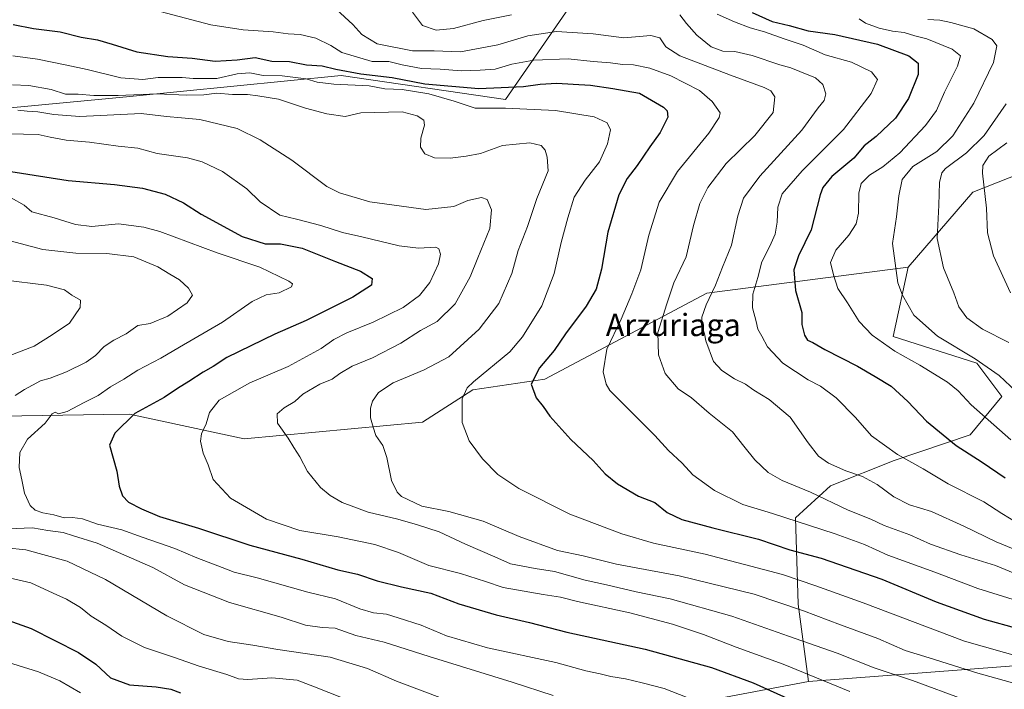
# Model space of a CAD drawing. Units: metres. Extents: x 583262 to 586690, y 4754384 to 4756740.
# Drawn here: x 583556 to 583909, y 4754734 to 4754974 of the extents above; entities that cross this region are included whole.
import ezdxf
from ezdxf.enums import TextEntityAlignment as Align

# ---------------------------------------------------------------- set-up
doc = ezdxf.new("R2010")
doc.units = ezdxf.units.M
doc.header["$MEASUREMENT"] = 0
for name, color, linetype, lineweight in [('Arbolado forestal CxS', 92, 'Continuous', 0), ('Curva de nivel maestra', 36, 'Continuous', 30), ('Curva de nivel normal', 36, 'Continuous', 0), ('Pastizal CxS', 92, 'Continuous', 0), ('Roquedo CxS', 135, 'Continuous', 0), ('Texto cartográfico', 19, 'Continuous', 0)]:
    doc.layers.add(name, color=color, linetype=linetype, lineweight=lineweight)
doc.styles.add('Arial', font='txt', dxfattribs={"height": 0.2})

# ---------------------------------------------------------------- blocks, each defined once
blk = doc.blocks.new('*U152')
at = {"layer": 'Arbolado forestal CxS', "color": 92, "linetype": 'Continuous', "lineweight": 0}
blk.add_polyline3d([(583930.26, 4755027.43, 1015.32), (583879.04, 4754992.83, 992.09), (583862.42, 4755011.3, 998.1), (583796.63, 4755010.14, 977.6), (583777.35, 4754999.36, 972.04), (583758.4, 4754985.85, 966.23), (583730.47, 4754945.4, 944.61), (583671.61, 4754953.92, 944.88), (583594.6, 4754946.35, 936.37), (583494.76, 4754936.83, 928.06)], dxfattribs=at)
blk = doc.blocks.new('*U180')
at = {"layer": 'Curva de nivel normal', "color": 36, "linetype": 'Continuous', "lineweight": 0}
blk.add_polyline3d([(583910.16, 4754929.85, 995), (583903.67, 4754924.99, 995), (583901.61, 4754921.68, 995), (583901.46, 4754918.98, 995), (583902.89, 4754906.4, 995), (583903.24, 4754897.52, 995), (583905.34, 4754889.27, 995), (583911.53, 4754875.94, 995)], dxfattribs=at)
blk = doc.blocks.new('*U181')
at = {"layer": 'Curva de nivel normal', "color": 36, "linetype": 'Continuous', "lineweight": 0}
for points in [[(583697.18, 4754976.73, 965), (583700.8, 4754971.85, 965), (583705.62, 4754970.2, 965), (583711.83, 4754970.81, 965), (583722.46, 4754973.67, 965), (583732.6, 4754975.78, 965)], [(583792.92, 4754975.72, 965), (583795.39, 4754972.59, 965), (583799.09, 4754968.4, 965), (583804.25, 4754964.23, 965), (583808.34, 4754962.75, 965), (583812.72, 4754962.62, 965), (583818.88, 4754961.2, 965), (583828.76, 4754957.78, 965), (583832.74, 4754956.76, 965), (583835.96, 4754955.35, 965), (583841.56, 4754953.1, 965), (583844.2, 4754950.69, 965), (583845.36, 4754947.35, 965), (583844.76, 4754945.02, 965), (583842.55, 4754942.35, 965), (583836.67, 4754934.35, 965), (583821.7, 4754917.83, 965), (583815.78, 4754909.91, 965), (583813.78, 4754903.68, 965), (583811.46, 4754893.08, 965), (583808.25, 4754885.2, 965), (583805.75, 4754878.69, 965), (583802.46, 4754871.69, 965), (583800.82, 4754867.32, 965), (583800.76, 4754864.55, 965), (583801.8, 4754861.32, 965), (583802.25, 4754858.83, 965), (583805.04, 4754851.38, 965), (583808.07, 4754848.09, 965), (583812.51, 4754845.19, 965), (583816.49, 4754843.17, 965), (583819.53, 4754841.07, 965), (583825.04, 4754837.7, 965), (583832.49, 4754831.41, 965), (583838.93, 4754822.23, 965), (583842.63, 4754817.34, 965), (583846.31, 4754814.84, 965), (583852.5, 4754812.18, 965), (583858.45, 4754810.13, 965), (583863.69, 4754807.25, 965), (583869.69, 4754802.84, 965), (583875.23, 4754799.98, 965), (583883.23, 4754797.56, 965), (583894.8, 4754792.26, 965), (583906.31, 4754786.66, 965), (583919.17, 4754781.41, 965)]]:
    blk.add_polyline3d(points, dxfattribs=at)
blk = doc.blocks.new('*U192')
at = {"layer": 'Curva de nivel normal', "color": 36, "linetype": 'Continuous', "lineweight": 0}
blk.add_polyline3d([(583551.58, 4754773.99, 905), (583560.42, 4754771.97, 905), (583568.34, 4754768.28, 905), (583573.1, 4754766.15, 905), (583578.11, 4754763.05, 905), (583582.03, 4754759.95, 905), (583587.2, 4754756.81, 905), (583592.94, 4754752.85, 905), (583601.09, 4754748.77, 905), (583611.81, 4754745.16, 905), (583620.69, 4754742.04, 905), (583630.67, 4754739.02, 905), (583634.82, 4754737.5, 905), (583638.08, 4754737.31, 905), (583646.72, 4754737.93, 905), (583655.83, 4754737.05, 905), (583662.02, 4754734.65, 905), (583672.26, 4754730.6, 905)], dxfattribs=at)
blk = doc.blocks.new('*U195')
at = {"layer": 'Curva de nivel normal', "color": 36, "linetype": 'Continuous', "lineweight": 0}
blk.add_polyline3d([(583911.66, 4754823.22, 980), (583897.44, 4754835.81, 980), (583892.74, 4754840.86, 980), (583888.92, 4754843.92, 980), (583878.98, 4754850, 980), (583870.07, 4754855.08, 980), (583861.92, 4754860.82, 980), (583857.22, 4754865.74, 980), (583853.06, 4754872.43, 980), (583849.62, 4754877.58, 980), (583848.01, 4754882.41, 980), (583847, 4754886.93, 980), (583848.88, 4754891.35, 980), (583853.52, 4754896.69, 980), (583856.23, 4754900.76, 980), (583856.97, 4754904.63, 980), (583857.08, 4754911.76, 980), (583858.02, 4754915.24, 980), (583861, 4754918.22, 980), (583865.68, 4754921.19, 980), (583871.84, 4754926.27, 980), (583881.04, 4754936.05, 980), (583884.92, 4754941.46, 980), (583887.84, 4754948.02, 980), (583892.44, 4754957.35, 980), (583893.55, 4754960.99, 980), (583890.6, 4754963.42, 980), (583881.47, 4754967.16, 980), (583877.21, 4754968.22, 980), (583873.36, 4754969.38, 980), (583869.24, 4754969.87, 980), (583864.45, 4754970.9, 980), (583859.52, 4754972.75, 980), (583857.25, 4754974.25, 980)], dxfattribs=at)
blk = doc.blocks.new('*U197')
at = {"layer": 'Curva de nivel normal', "color": 36, "linetype": 'Continuous', "lineweight": 0}
blk.add_polyline3d([(583915.67, 4754735.08, 940), (583899.84, 4754739.52, 940), (583882.34, 4754745.02, 940), (583873.77, 4754747.62, 940), (583863.98, 4754751.95, 940), (583850.6, 4754756.92, 940), (583837.33, 4754761.96, 940), (583819.56, 4754767.91, 940), (583792.78, 4754774.47, 940), (583770.33, 4754778.68, 940), (583758.3, 4754781.59, 940), (583749.18, 4754783.54, 940), (583735.34, 4754788.63, 940), (583722.48, 4754794.02, 940), (583710.19, 4754797.49, 940), (583700.55, 4754799.46, 940), (583693.24, 4754802.98, 940), (583691.67, 4754804.53, 940), (583689.65, 4754808.67, 940), (583688, 4754816.97, 940), (583686.52, 4754821.23, 940), (583684.05, 4754824.79, 940), (583683.1, 4754827.77, 940), (583682.16, 4754831.12, 940), (583682.05, 4754834.67, 940), (583682.88, 4754837.16, 940), (583685, 4754840.26, 940), (583690.24, 4754843.69, 940), (583701.34, 4754848.35, 940), (583710.18, 4754852.98, 940), (583721, 4754863, 940), (583728.12, 4754872.19, 940), (583732.79, 4754882.95, 940), (583735.08, 4754891.22, 940), (583738.42, 4754899.76, 940), (583741.75, 4754909.79, 940), (583745.74, 4754919.78, 940), (583745.44, 4754924.72, 940), (583744.71, 4754927.15, 940), (583743.32, 4754928.89, 940), (583739.16, 4754929.78, 940), (583729.4, 4754928.91, 940), (583721.57, 4754926.04, 940), (583716.4, 4754925.06, 940), (583710.67, 4754924.26, 940), (583705.1, 4754924.46, 940), (583701.6, 4754925.82, 940), (583700.06, 4754928.22, 940), (583700.16, 4754931.54, 940), (583701.45, 4754936.16, 940), (583701.16, 4754937.98, 940), (583698.78, 4754939.46, 940), (583693.41, 4754940.91, 940), (583678.67, 4754940.53, 940), (583673.08, 4754939.26, 940), (583666.5, 4754940.19, 940), (583658.77, 4754942.3, 940), (583649.13, 4754945.46, 940), (583641.67, 4754946.65, 940), (583638, 4754947.14, 940), (583632.67, 4754947.12, 940), (583627, 4754947.57, 940), (583622.34, 4754947.04, 940), (583616, 4754946.94, 940), (583605.59, 4754947.36, 940), (583591.7, 4754946.77, 940), (583583, 4754946.78, 940), (583577.3, 4754947.23, 940), (583572.74, 4754947.31, 940), (583567.64, 4754948.9, 940), (583559.62, 4754950.37, 940), (583553.84, 4754950.6, 940)], dxfattribs=at)
blk = doc.blocks.new('*U200')
at = {"layer": 'Curva de nivel normal', "color": 36, "linetype": 'Continuous', "lineweight": 0}
blk.add_polyline3d([(583552.45, 4754933.03, 930), (583563.01, 4754932.82, 930), (583567.34, 4754931.9, 930), (583573, 4754930.76, 930), (583581.34, 4754930, 930), (583591.67, 4754928.63, 930), (583598.7, 4754927.85, 930), (583605.64, 4754925.99, 930), (583616.54, 4754924.45, 930), (583621.8, 4754922.96, 930), (583629.06, 4754919.58, 930), (583637.77, 4754913.32, 930), (583642.5, 4754908.62, 930), (583649.61, 4754903.81, 930), (583655.62, 4754902.47, 930), (583664.36, 4754900.19, 930), (583672.09, 4754897.61, 930), (583679.02, 4754896.07, 930), (583692.34, 4754892.8, 930), (583699.36, 4754892.07, 930), (583705.53, 4754892.34, 930), (583706.61, 4754891.77, 930), (583707.23, 4754889.91, 930), (583706.48, 4754886.39, 930), (583703.37, 4754879.75, 930), (583699.65, 4754875.02, 930), (583693.83, 4754870.7, 930), (583683.08, 4754865.5, 930), (583673.67, 4754861.68, 930), (583668.93, 4754859.2, 930), (583664.38, 4754856.07, 930), (583652.6, 4754849.61, 930), (583638.91, 4754843.71, 930), (583627.9, 4754837.52, 930), (583624.42, 4754833.02, 930), (583623.2, 4754829.02, 930), (583621.5, 4754825.4, 930), (583621.18, 4754822.78, 930), (583622.18, 4754818.53, 930), (583623.88, 4754814.23, 930), (583625.68, 4754809.03, 930), (583631.94, 4754802.29, 930), (583644.83, 4754794.84, 930), (583656.75, 4754790.77, 930), (583670.48, 4754788.5, 930), (583683.66, 4754785.68, 930), (583692.19, 4754782.87, 930), (583703.01, 4754778.13, 930), (583714.4, 4754775.3, 930), (583723.34, 4754772.4, 930), (583729.67, 4754770.32, 930), (583743.96, 4754767.72, 930), (583750.15, 4754766.85, 930), (583756.3, 4754765.26, 930), (583775.1, 4754761.21, 930), (583790.34, 4754757.14, 930), (583801.48, 4754753.44, 930), (583813.21, 4754748.9, 930), (583830, 4754742.79, 930), (583853.95, 4754733.03, 930)], dxfattribs=at)
blk = doc.blocks.new('*U204')
at = {"layer": 'Curva de nivel normal', "color": 36, "linetype": 'Continuous', "lineweight": 0}
blk.add_polyline3d([(583555.76, 4754941.57, 935), (583559.02, 4754941.16, 935), (583562.82, 4754940.89, 935), (583568.56, 4754939.92, 935), (583577.89, 4754939.24, 935), (583599.94, 4754940.29, 935), (583608.99, 4754939.27, 935), (583614.42, 4754938.82, 935), (583620.98, 4754938.21, 935), (583634.31, 4754934.98, 935), (583642.52, 4754930.87, 935), (583653.86, 4754923.64, 935), (583666.43, 4754914.15, 935), (583670.95, 4754911.85, 935), (583681.89, 4754908.66, 935), (583701.93, 4754905.93, 935), (583712.01, 4754907.02, 935), (583717, 4754909.14, 935), (583721.86, 4754910.21, 935), (583723.92, 4754909.5, 935), (583725.42, 4754905.76, 935), (583724.9, 4754899.09, 935), (583720.57, 4754888.58, 935), (583717.83, 4754881.69, 935), (583712.49, 4754872.02, 935), (583706.03, 4754865.69, 935), (583700.06, 4754862.43, 935), (583692.97, 4754857.96, 935), (583682.83, 4754852.73, 935), (583675.58, 4754849.64, 935), (583671.14, 4754847.04, 935), (583668.37, 4754844.97, 935), (583664, 4754843.26, 935), (583657.84, 4754839.7, 935), (583655, 4754837.01, 935), (583651.12, 4754834.71, 935), (583648.62, 4754832.57, 935), (583648.72, 4754829.29, 935), (583652.59, 4754823.8, 935), (583654.62, 4754820.52, 935), (583656.78, 4754817.13, 935), (583659.54, 4754811.89, 935), (583664.13, 4754806.21, 935), (583667.64, 4754803.32, 935), (583671.95, 4754800.83, 935), (583681.25, 4754797.27, 935), (583691.88, 4754794.84, 935), (583698.96, 4754792.73, 935), (583706.67, 4754790.29, 935), (583716.12, 4754785.8, 935), (583726.63, 4754781.28, 935), (583732.25, 4754778.79, 935), (583741.11, 4754777.09, 935), (583748.09, 4754775.98, 935), (583759.08, 4754772.89, 935), (583766.72, 4754771.26, 935), (583777.32, 4754768.68, 935), (583789.55, 4754766.17, 935), (583811.6, 4754760.05, 935), (583831.98, 4754752.85, 935), (583849.35, 4754746.71, 935), (583862.61, 4754741.46, 935), (583876.34, 4754736.86, 935), (583895.18, 4754729.97, 935)], dxfattribs=at)
blk = doc.blocks.new('*U206')
at = {"layer": 'Curva de nivel normal', "color": 36, "linetype": 'Continuous', "lineweight": 0}
blk.add_polyline3d([(583919.38, 4754772.73, 960), (583906.16, 4754778.17, 960), (583893.64, 4754781.99, 960), (583882.86, 4754785.88, 960), (583875.46, 4754789.15, 960), (583866.2, 4754792.56, 960), (583861.42, 4754794.78, 960), (583853.29, 4754797.97, 960), (583839.81, 4754804.49, 960), (583829.69, 4754808.67, 960), (583824.62, 4754811.51, 960), (583819.87, 4754816.03, 960), (583815.9, 4754820.95, 960), (583811.9, 4754826.09, 960), (583803.54, 4754832.85, 960), (583797.14, 4754838.35, 960), (583792.36, 4754841.59, 960), (583787.75, 4754847.09, 960), (583785.36, 4754853.72, 960), (583785.06, 4754861.78, 960), (583788.26, 4754872.02, 960), (583790.87, 4754879.56, 960), (583795.28, 4754888.86, 960), (583797.93, 4754900.15, 960), (583800.16, 4754908.03, 960), (583803.04, 4754913.78, 960), (583809.62, 4754922.37, 960), (583819.82, 4754932.4, 960), (583826.38, 4754940.65, 960), (583827.08, 4754946.35, 960), (583825.54, 4754948.51, 960), (583823.23, 4754949.64, 960), (583811.08, 4754954.05, 960), (583793.03, 4754961.05, 960), (583787.94, 4754964.29, 960), (583785.75, 4754967.44, 960), (583782.61, 4754968.26, 960), (583772.95, 4754967.51, 960), (583761.86, 4754968.9, 960), (583748.78, 4754969.73, 960), (583738.53, 4754968.21, 960), (583727.77, 4754964.93, 960), (583714.42, 4754962.41, 960), (583704.89, 4754962.79, 960), (583697.21, 4754962.76, 960), (583684.52, 4754965.27, 960), (583679, 4754968.7, 960), (583675.82, 4754972.22, 960), (583669.94, 4754977.7, 960)], dxfattribs=at)
blk = doc.blocks.new('*U209')
at = {"layer": 'Curva de nivel normal', "color": 36, "linetype": 'Continuous', "lineweight": 0}
blk.add_polyline3d([(583553.94, 4754961.05, 945), (583562.8, 4754959.88, 945), (583573.21, 4754957.7, 945), (583580.54, 4754956.12, 945), (583592.67, 4754953.14, 945), (583600.48, 4754952.56, 945), (583606.01, 4754953.26, 945), (583614.56, 4754953.24, 945), (583618.55, 4754952.91, 945), (583626.98, 4754952.9, 945), (583634.32, 4754954.61, 945), (583638.89, 4754954.95, 945), (583643.62, 4754954.01, 945), (583650.45, 4754953.8, 945), (583659.06, 4754952.8, 945), (583662.98, 4754951.52, 945), (583668.92, 4754950.86, 945), (583681.66, 4754950.29, 945), (583687.25, 4754949.21, 945), (583693.42, 4754948.91, 945), (583702.99, 4754947.38, 945), (583712.11, 4754944.79, 945), (583719.59, 4754942.2, 945), (583730.52, 4754942.28, 945), (583748.41, 4754941.44, 945), (583762.22, 4754939.14, 945), (583766.88, 4754937.02, 945), (583768.14, 4754934.46, 945), (583767.09, 4754929.44, 945), (583764.15, 4754923, 945), (583759.01, 4754916.45, 945), (583755.06, 4754910.31, 945), (583752.86, 4754902.9, 945), (583750.4, 4754894.02, 945), (583747.96, 4754882.92, 945), (583743.47, 4754871.28, 945), (583736.55, 4754860.2, 945), (583732.06, 4754854.78, 945), (583719.02, 4754844.04, 945), (583716.73, 4754841.95, 945), (583715.01, 4754837.98, 945), (583714.92, 4754829.51, 945), (583717.5, 4754822.87, 945), (583722.2, 4754816.48, 945), (583727.78, 4754810.83, 945), (583735.28, 4754805.74, 945), (583753.58, 4754796.62, 945), (583772.22, 4754789.57, 945), (583783.55, 4754786.23, 945), (583802.11, 4754782.28, 945), (583829.73, 4754775, 945), (583841.72, 4754770.88, 945), (583858.73, 4754764.75, 945), (583895.04, 4754751.06, 945), (583916.54, 4754744.9, 945)], dxfattribs=at)
blk = doc.blocks.new('*U211')
at = {"layer": 'Curva de nivel normal', "color": 36, "linetype": 'Continuous', "lineweight": 0}
blk.add_polyline3d([(583553.3, 4754910.07, 920), (583557.99, 4754907.48, 920), (583560.78, 4754905, 920), (583568.67, 4754902.91, 920), (583576.42, 4754900.56, 920), (583582.27, 4754899.78, 920), (583591.74, 4754900.76, 920), (583600.86, 4754899.61, 920), (583606.64, 4754897.99, 920), (583627.18, 4754890.31, 920), (583642.41, 4754885.2, 920), (583652.84, 4754880.22, 920), (583654.19, 4754879.28, 920), (583653.8, 4754878.13, 920), (583649.34, 4754876, 920), (583644.75, 4754875.22, 920), (583639.67, 4754872.9, 920), (583629, 4754865.44, 920), (583613.62, 4754856.5, 920), (583606.97, 4754852.5, 920), (583598.76, 4754848.29, 920), (583593.64, 4754845.06, 920), (583588.87, 4754842.22, 920), (583584.52, 4754839.21, 920), (583579.48, 4754836.65, 920), (583573.41, 4754833.45, 920), (583570.23, 4754832.55, 920), (583569.07, 4754833.17, 920), (583568.06, 4754832.56, 920), (583565.47, 4754829.23, 920), (583559.15, 4754823.49, 920), (583556.44, 4754818.69, 920), (583556.14, 4754813.35, 920), (583557.11, 4754808.88, 920), (583558.14, 4754804.11, 920), (583560.18, 4754799.72, 920), (583561.97, 4754798.07, 920), (583564.72, 4754797.12, 920), (583568.62, 4754796.37, 920), (583572.37, 4754795.31, 920), (583575.32, 4754795.36, 920), (583578.85, 4754794.86, 920), (583584.28, 4754793.04, 920), (583592.98, 4754790.98, 920), (583600.25, 4754788.37, 920), (583611.95, 4754784.3, 920), (583619.86, 4754780.87, 920), (583628.95, 4754777.41, 920), (583633.29, 4754775.73, 920), (583641.54, 4754773.75, 920), (583659.66, 4754768.66, 920), (583669.57, 4754766.26, 920), (583678.33, 4754762.66, 920), (583683.14, 4754761.17, 920), (583687.89, 4754760.69, 920), (583691.97, 4754759.43, 920), (583700.32, 4754756.78, 920), (583709.35, 4754753, 920), (583724.06, 4754748.68, 920), (583748.5, 4754743.34, 920), (583759.29, 4754740.34, 920), (583764.36, 4754739.34, 920), (583768.25, 4754738.34, 920), (583773.53, 4754737.54, 920), (583779.44, 4754736.12, 920), (583787.38, 4754734.07, 920), (583801.73, 4754728.44, 920)], dxfattribs=at)
blk = doc.blocks.new('*U216')
at = {"layer": 'Curva de nivel normal', "color": 36, "linetype": 'Continuous', "lineweight": 0}
blk.add_polyline3d([(583909.94, 4754943.84, 990), (583902.03, 4754932.47, 990), (583895.76, 4754926.22, 990), (583888.2, 4754920.66, 990), (583886.86, 4754919.02, 990), (583886.04, 4754915.6, 990), (583885.81, 4754907.5, 990), (583885.18, 4754895.46, 990), (583887.46, 4754884.98, 990), (583891.16, 4754876, 990), (583892.92, 4754870.96, 990), (583895.82, 4754867, 990), (583901.42, 4754862.98, 990), (583910.84, 4754858.16, 990)], dxfattribs=at)
blk = doc.blocks.new('*U219')
at = {"layer": 'Curva de nivel normal', "color": 36, "linetype": 'Continuous', "lineweight": 0}
blk.add_polyline3d([(583548.45, 4754744.58, 895), (583563.13, 4754740.08, 895), (583570.72, 4754736.81, 895), (583578.17, 4754732.54, 895)], dxfattribs=at)
blk = doc.blocks.new('*U221')
at = {"layer": 'Curva de nivel normal', "color": 36, "linetype": 'Continuous', "lineweight": 0}
for points in [[(583550.38, 4754880.66, 910), (583565.96, 4754878.72, 910), (583572.45, 4754877.07, 910), (583575.11, 4754875.13, 910), (583578.22, 4754873.35, 910), (583578.06, 4754870.78, 910), (583574.18, 4754865.17, 910), (583568.04, 4754860.91, 910), (583561.51, 4754856.87, 910), (583552.21, 4754853.32, 910)], [(583551.51, 4754784.47, 910), (583558.63, 4754783.81, 910), (583573.34, 4754779.78, 910), (583587.18, 4754773.13, 910), (583609.11, 4754760.08, 910), (583622.42, 4754753.47, 910), (583631.06, 4754750.91, 910), (583639.88, 4754749.65, 910), (583648.94, 4754748.08, 910), (583667.66, 4754745.34, 910), (583680.99, 4754741.23, 910), (583691.46, 4754736.7, 910), (583717.12, 4754727.02, 910)]]:
    blk.add_polyline3d(points, dxfattribs=at)
blk = doc.blocks.new('*U226')
at = {"layer": 'Curva de nivel normal', "color": 36, "linetype": 'Continuous', "lineweight": 0}
blk.add_polyline3d([(583930.08, 4754760.43, 955), (583899.79, 4754769.92, 955), (583884.34, 4754775.78, 955), (583867.47, 4754781.86, 955), (583859.2, 4754785.69, 955), (583848.68, 4754789.56, 955), (583826.19, 4754796.78, 955), (583815.57, 4754800.03, 955), (583805.41, 4754805.12, 955), (583797.64, 4754810.66, 955), (583793.86, 4754814.91, 955), (583788.86, 4754819.44, 955), (583783.96, 4754824.79, 955), (583779.3, 4754829.43, 955), (583774.63, 4754834.31, 955), (583767.92, 4754840.94, 955), (583766.56, 4754843.18, 955), (583765.52, 4754847.67, 955), (583766.86, 4754855.76, 955), (583772, 4754866.49, 955), (583775.75, 4754875.69, 955), (583778.99, 4754884.19, 955), (583781.88, 4754896.69, 955), (583785.57, 4754908.58, 955), (583792.19, 4754919.57, 955), (583803.38, 4754933.24, 955), (583807.11, 4754938.84, 955), (583807.42, 4754940.62, 955), (583804.61, 4754944.61, 955), (583800.01, 4754948.62, 955), (583789.79, 4754953.86, 955), (583782.27, 4754956.55, 955), (583776.32, 4754957.78, 955), (583772.48, 4754957.9, 955), (583768.1, 4754958.56, 955), (583761.92, 4754958.93, 955), (583752.98, 4754960, 955), (583740.62, 4754959.5, 955), (583732.76, 4754958.05, 955), (583726.84, 4754956.26, 955), (583721.39, 4754955.87, 955), (583714.67, 4754955.6, 955), (583707.04, 4754956.22, 955), (583700.34, 4754956.42, 955), (583693.41, 4754957.74, 955), (583688.64, 4754958.98, 955), (583682.76, 4754958.93, 955), (583671.88, 4754962.23, 955), (583667.87, 4754964.67, 955), (583662.57, 4754967.37, 955), (583656.9, 4754968.63, 955), (583652.64, 4754968.87, 955), (583647.2, 4754969.64, 955), (583636.47, 4754970.34, 955), (583624.87, 4754972.17, 955), (583606.67, 4754976.88, 955)], dxfattribs=at)
blk = doc.blocks.new('*U237')
at = {"layer": 'Curva de nivel normal', "color": 36, "linetype": 'Continuous', "lineweight": 0}
blk.add_polyline3d([(583806.39, 4754975.97, 970), (583812.6, 4754973.18, 970), (583818.16, 4754971.08, 970), (583823.29, 4754969.63, 970), (583830.38, 4754967.11, 970), (583837.2, 4754964.84, 970), (583845.08, 4754961.42, 970), (583854.46, 4754958.8, 970), (583861.64, 4754955.32, 970), (583863.81, 4754952.5, 970), (583861.59, 4754947.54, 970), (583851.67, 4754934.59, 970), (583836.77, 4754919.71, 970), (583829.66, 4754911.52, 970), (583828.09, 4754906.69, 970), (583827.9, 4754901.35, 970), (583827.16, 4754897.02, 970), (583825.25, 4754892.69, 970), (583822.34, 4754887.13, 970), (583820.98, 4754881.48, 970), (583819.14, 4754875.49, 970), (583818.99, 4754870.67, 970), (583820.32, 4754865.67, 970), (583820.92, 4754862.93, 970), (583822.31, 4754860.46, 970), (583824.4, 4754856.62, 970), (583829.86, 4754850.72, 970), (583839.02, 4754844.79, 970), (583843.42, 4754842.54, 970), (583849.02, 4754838.35, 970), (583855.89, 4754831.24, 970), (583861.66, 4754824.68, 970), (583871, 4754818.01, 970), (583880.24, 4754812.89, 970), (583889.15, 4754807.49, 970), (583901.98, 4754801, 970), (583908.42, 4754796.77, 970), (583913.85, 4754793.53, 970)], dxfattribs=at)
blk = doc.blocks.new('*U254')
at = {"layer": 'Curva de nivel normal', "color": 36, "linetype": 'Continuous', "lineweight": 0}
for points in [[(583550.67, 4754895.22, 915), (583564.67, 4754891.58, 915), (583576.54, 4754890.25, 915), (583587.56, 4754890.07, 915), (583597.24, 4754888.88, 915), (583605.83, 4754885.35, 915), (583610.21, 4754882.68, 915), (583613.68, 4754880.68, 915), (583616.86, 4754877.7, 915), (583618.31, 4754875.18, 915), (583616.37, 4754872.37, 915), (583609.47, 4754867.61, 915), (583603.08, 4754865.05, 915), (583598.67, 4754864.26, 915), (583594.52, 4754861.3, 915), (583590.08, 4754859.01, 915), (583586.63, 4754856.71, 915), (583583.54, 4754853.47, 915), (583580.22, 4754851.16, 915), (583573.11, 4754847.61, 915), (583567.32, 4754845.39, 915), (583563.78, 4754844.4, 915), (583558.12, 4754841.34, 915), (583554.73, 4754839.18, 915)], [(583552.15, 4754791.34, 915), (583560.97, 4754791.65, 915), (583566.5, 4754790.69, 915), (583571.93, 4754789.98, 915), (583575.69, 4754788.87, 915), (583584.09, 4754786.19, 915), (583604.05, 4754777.48, 915), (583615.48, 4754771.23, 915), (583631.55, 4754764.85, 915), (583650.06, 4754759.64, 915), (583658.82, 4754756.75, 915), (583664.82, 4754755.97, 915), (583669.42, 4754755.7, 915), (583676.85, 4754753.1, 915), (583686.96, 4754750.65, 915), (583703.15, 4754745.5, 915), (583732.91, 4754736.26, 915), (583747.52, 4754731.54, 915)]]:
    blk.add_polyline3d(points, dxfattribs=at)
blk = doc.blocks.new('*U256')
at = {"layer": 'Curva de nivel normal', "color": 36, "linetype": 'Continuous', "lineweight": 0}
blk.add_polyline3d([(583881.81, 4754974, 985), (583886.12, 4754973.82, 985), (583890.1, 4754972.96, 985), (583898.4, 4754970.75, 985), (583904.86, 4754966.87, 985), (583906.6, 4754964.56, 985), (583905.38, 4754958.69, 985), (583898.36, 4754944.02, 985), (583890.86, 4754932.35, 985), (583885.14, 4754926.69, 985), (583876.47, 4754921.35, 985), (583872.61, 4754916.69, 985), (583871.41, 4754910.74, 985), (583870.61, 4754903.23, 985), (583869.19, 4754893.7, 985), (583871.16, 4754879.54, 985), (583872.76, 4754875.15, 985), (583876.82, 4754868.03, 985), (583885.27, 4754860.43, 985), (583898.87, 4754852.27, 985), (583907.45, 4754846.33, 985), (583915.52, 4754838.68, 985)], dxfattribs=at)
blk = doc.blocks.new('*U261')
at = {"layer": 'Curva de nivel maestra', "color": 36, "linetype": 'Continuous', "lineweight": 30}
blk.add_polyline3d([(583818.86, 4754976.53, 975), (583826.11, 4754973.29, 975), (583832.11, 4754971.88, 975), (583838.92, 4754969.95, 975), (583848.58, 4754968.68, 975), (583863.87, 4754965.15, 975), (583875.04, 4754961.02, 975), (583878.42, 4754958.39, 975), (583878.35, 4754954.28, 975), (583874.88, 4754945.77, 975), (583870.28, 4754938.7, 975), (583863.4, 4754932.06, 975), (583859.02, 4754928.74, 975), (583855.31, 4754924.36, 975), (583847.41, 4754917.69, 975), (583844.23, 4754913.81, 975), (583843.25, 4754911.11, 975), (583840.09, 4754898.58, 975), (583835.49, 4754889.24, 975), (583833.82, 4754884.22, 975), (583834.47, 4754876.82, 975), (583836.69, 4754868.89, 975), (583836.75, 4754864.68, 975), (583837.67, 4754860.75, 975), (583838.77, 4754859.01, 975), (583840.65, 4754858.16, 975), (583844.99, 4754855.62, 975), (583856.62, 4754849.74, 975), (583862.99, 4754846, 975), (583868.68, 4754842.53, 975), (583874.69, 4754837.04, 975), (583881.41, 4754829.98, 975), (583892.02, 4754821.25, 975), (583901.29, 4754815.2, 975), (583909.6, 4754809.62, 975)], dxfattribs=at)
blk = doc.blocks.new('*U267')
at = {"layer": 'Curva de nivel maestra', "color": 36, "linetype": 'Continuous', "lineweight": 30}
blk.add_polyline3d([(583554.04, 4754972.31, 950), (583561.3, 4754970.88, 950), (583570.9, 4754969.65, 950), (583578.46, 4754967.73, 950), (583584.2, 4754966.72, 950), (583589.49, 4754965.25, 950), (583598.34, 4754962.46, 950), (583609.44, 4754960.78, 950), (583618.14, 4754960.16, 950), (583626.42, 4754959.16, 950), (583634.34, 4754959.6, 950), (583640.82, 4754960.48, 950), (583646.8, 4754959.15, 950), (583653.1, 4754959.04, 950), (583659.14, 4754957.83, 950), (583664.84, 4754957.42, 950), (583669.68, 4754956.26, 950), (583678.59, 4754954.58, 950), (583689.88, 4754953.22, 950), (583701.56, 4754950.99, 950), (583720.96, 4754949.31, 950), (583737, 4754950.02, 950), (583742.89, 4754950.9, 950), (583748.93, 4754951.22, 950), (583754.71, 4754950.8, 950), (583760.9, 4754950.52, 950), (583768.94, 4754949.3, 950), (583778.5, 4754947.65, 950), (583787.08, 4754942.64, 950), (583788.42, 4754941.35, 950), (583788.7, 4754938.98, 950), (583785.94, 4754933.48, 950), (583782.19, 4754928.35, 950), (583777.72, 4754921.69, 950), (583774.15, 4754917.02, 950), (583771.13, 4754911.11, 950), (583767.17, 4754897.71, 950), (583764.84, 4754884.44, 950), (583762.98, 4754877.29, 950), (583759.41, 4754871.24, 950), (583752, 4754861.32, 950), (583747.94, 4754855.31, 950), (583742.72, 4754849.14, 950), (583739.63, 4754843.18, 950), (583741.53, 4754838.31, 950), (583743.97, 4754835.18, 950), (583746.38, 4754831.69, 950), (583753.87, 4754823.39, 950), (583761.88, 4754815.83, 950), (583766.24, 4754811.08, 950), (583770.66, 4754807.47, 950), (583778.1, 4754803.09, 950), (583784.05, 4754800.78, 950), (583788.42, 4754797.14, 950), (583793.64, 4754794.66, 950), (583804.84, 4754791.63, 950), (583821.14, 4754787.61, 950), (583832.34, 4754783.77, 950), (583843.67, 4754780.84, 950), (583865.32, 4754773.27, 950), (583884.79, 4754765.16, 950), (583902.07, 4754758.88, 950), (583914.09, 4754755.61, 950)], dxfattribs=at)
blk = doc.blocks.new('*U271')
at = {"layer": 'Curva de nivel maestra', "color": 36, "linetype": 'Continuous', "lineweight": 30}
blk.add_polyline3d([(583544.76, 4754920.86, 925), (583573.7, 4754916.31, 925), (583590.36, 4754914.86, 925), (583600.41, 4754913.59, 925), (583608.53, 4754911.36, 925), (583615.1, 4754908.32, 925), (583621.46, 4754904.26, 925), (583636.08, 4754896.24, 925), (583644.41, 4754893.53, 925), (583649.86, 4754893.57, 925), (583657.66, 4754892, 925), (583669.53, 4754887.22, 925), (583678.52, 4754883.77, 925), (583682.65, 4754881.14, 925), (583682.52, 4754878.8, 925), (583675.77, 4754874.43, 925), (583659, 4754866.1, 925), (583647.82, 4754861.12, 925), (583630.59, 4754852.83, 925), (583625.73, 4754849.57, 925), (583622.1, 4754847.56, 925), (583617, 4754844.22, 925), (583612.88, 4754841.69, 925), (583608.17, 4754838.49, 925), (583597.66, 4754832.69, 925), (583590.5, 4754825.69, 925), (583588.51, 4754821.35, 925), (583591.14, 4754812.04, 925), (583592.08, 4754806.68, 925), (583593.22, 4754803.22, 925), (583595.35, 4754800.87, 925), (583600.05, 4754798.53, 925), (583606.45, 4754795.74, 925), (583620.4, 4754791.58, 925), (583638.85, 4754785.46, 925), (583657.51, 4754780.4, 925), (583670.44, 4754776.67, 925), (583677.41, 4754775.1, 925), (583684.47, 4754772.72, 925), (583693.2, 4754770.48, 925), (583703.72, 4754768.2, 925), (583713.78, 4754764.41, 925), (583727.2, 4754760.45, 925), (583739.06, 4754757.75, 925), (583752.52, 4754754.21, 925), (583780.5, 4754748.2, 925), (583804.36, 4754741.6, 925), (583819.24, 4754736.03, 925), (583836.19, 4754728.4, 925)], dxfattribs=at)
blk = doc.blocks.new('*U274')
at = {"layer": 'Curva de nivel maestra', "color": 36, "linetype": 'Continuous', "lineweight": 30}
blk.add_polyline3d([(583548.7, 4754759.71, 900), (583560.51, 4754755.55, 900), (583577.41, 4754746.93, 900), (583583.67, 4754742.73, 900), (583588.9, 4754737.92, 900), (583595.7, 4754735.34, 900), (583605.33, 4754734.68, 900), (583610.51, 4754733.79, 900), (583614, 4754732.51, 900)], dxfattribs=at)

msp = doc.modelspace()

# ---------------------------------------------------------------- linework, layer by layer
at = {"layer": 'Arbolado forestal CxS', "color": 92, "linetype": 'Continuous', "lineweight": 0}
for points in [[(583283.6, 4754920.93, 884.1), (583326.57, 4754920.48, 893.44), (583400.93, 4754943.43, 916.3), (583494.76, 4754936.83, 928.06), (583594.6, 4754946.35, 936.37), (583671.61, 4754953.92, 944.88), (583730.47, 4754945.4, 944.61), (583758.4, 4754985.85, 966.23), (583777.35, 4754999.36, 972.04), (583796.63, 4755010.14, 977.6), (583862.42, 4755011.3, 998.1), (583879.04, 4754992.83, 992.09), (583930.26, 4755027.43, 1015.32), (583953.1, 4755031.45, 1021.76), (583983.59, 4755032.99, 1028.38), (584006.66, 4755044.44, 1038.1), (584014.71, 4755060.53, 1046.74), (584037.94, 4755068.44, 1054.07)], [(583283.6, 4754920.93, 884.1), (583326.57, 4754920.48, 893.44), (583400.93, 4754943.43, 916.3), (583494.76, 4754936.83, 928.06), (583594.6, 4754946.35, 936.37), (583671.61, 4754953.92, 944.88), (583730.47, 4754945.4, 944.61), (583758.4, 4754985.85, 966.23), (583777.35, 4754999.36, 972.04), (583796.63, 4755010.14, 977.6), (583862.42, 4755011.3, 998.1), (583879.04, 4754992.83, 992.09), (583930.26, 4755027.43, 1015.32), (583953.1, 4755031.45, 1021.76), (583983.59, 4755032.99, 1028.38), (584006.66, 4755044.44, 1038.1), (584014.71, 4755060.53, 1046.74), (584037.94, 4755068.44, 1054.07)], [(583494.76, 4754936.83, 928.06), (583594.6, 4754946.35, 936.37), (583671.61, 4754953.92, 944.88), (583730.47, 4754945.4, 944.61), (583758.4, 4754985.85, 966.23), (583777.35, 4754999.36, 972.04), (583796.63, 4755010.14, 977.6), (583862.42, 4755011.3, 998.1), (583879.04, 4754992.83, 992.09), (583930.26, 4755027.43, 1015.32)], [(584006.66, 4754936.22, 1030.23), (583936.49, 4754927.29, 1007.66), (583898.04, 4754912.09, 994.41), (583874.79, 4754885.26, 987.01)], [(583936.49, 4754927.29, 1007.66), (583898.04, 4754912.09, 994.41), (583874.79, 4754885.26, 987.01), (583802.63, 4754875.93, 965.87), (583744.61, 4754845, 951.37), (583718.83, 4754841.14, 946.16), (583700.78, 4754829.54, 943.25), (583636.85, 4754823.57, 932.68), (583595.71, 4754832.51, 925.97), (583586.52, 4754832.35, 924.53), (583549.85, 4754831.71, 917.6)], [(583285.51, 4754764.29, 886.01), (583291.18, 4754762.54, 886.61), (583314.81, 4754767.05, 889.74), (583350.38, 4754769.27, 891.27), (583405.92, 4754772.84, 895.72), (583436.05, 4754783.39, 899.02), (583456.93, 4754793.74, 903.05), (583479.42, 4754821.79, 904.88), (583500.04, 4754830.83, 907.8), (583549.85, 4754831.71, 917.6), (583586.52, 4754832.35, 924.53), (583595.71, 4754832.51, 925.97), (583636.85, 4754823.57, 932.68), (583700.78, 4754829.54, 943.25), (583718.83, 4754841.14, 946.16), (583744.61, 4754845, 951.37), (583802.63, 4754875.93, 965.87), (583874.79, 4754885.26, 987.01)], [(584562.68, 4754815.69, 1028.02), (584512.34, 4754808.94, 1026.62), (584411.39, 4754798.5, 1018.28), (584399.49, 4754778.05, 1008.93), (584368.25, 4754766.45, 1003.16), (584237.1, 4754760.91, 986.74), (584217.09, 4754779.59, 991.29), (584173.08, 4754772.67, 981.27), (584131.42, 4754766.11, 972.63), (583937.78, 4754744.04, 946.28), (583839.14, 4754736.58, 927.74)], [(583982, 4754701.85, 940.32), (583788.08, 4754680.74, 904.03), (583618.27, 4754654.73, 874), (583508.35, 4754653.11, 852.49), (583424.38, 4754663.16, 857.66), (583358.25, 4754667.65, 859.87), (583324.7, 4754673.62, 861.56), (583307.94, 4754682.64, 863.19), (583310.51, 4754698.1, 866.72), (583331.14, 4754704.55, 869.15), (583364.66, 4754707.12, 870.34), (583427.16, 4754708.31, 872.31), (583446.99, 4754701.99, 870.73), (583478.66, 4754691.88, 866.15), (583587.65, 4754702.9, 881.19), (583653.07, 4754717.43, 896.52), (583744.81, 4754718.79, 909.29), (583839.14, 4754736.58, 927.74), (583937.78, 4754744.04, 946.28)], [(583839.14, 4754736.58, 927.74), (583744.81, 4754718.79, 909.29), (583653.07, 4754717.43, 896.52), (583587.65, 4754702.9, 881.19), (583478.66, 4754691.88, 866.15), (583446.99, 4754701.99, 870.73), (583427.16, 4754708.31, 872.31), (583364.66, 4754707.12, 870.34), (583331.14, 4754704.55, 869.15), (583310.51, 4754698.1, 866.72), (583307.94, 4754682.64, 863.19), (583324.7, 4754673.62, 861.56), (583358.25, 4754667.65, 859.87)]]:
    msp.add_polyline3d(points, dxfattribs=at)
at = {"layer": 'Pastizal CxS', "color": 92, "linetype": 'Continuous', "lineweight": 0}
for points in [[(584006.66, 4754936.22, 1030.23), (583936.49, 4754927.29, 1007.66), (583898.04, 4754912.09, 994.41), (583874.79, 4754885.26, 987.01)], [(583937.78, 4754744.04, 946.28), (583839.14, 4754736.58, 927.74), (583839.14, 4754736.58, 927.74), (583835.44, 4754764.29, 939.49), (583834.39, 4754795.23, 954.11), (583847, 4754806.78, 961.2), (583869.8, 4754815.88, 968.4), (583897.05, 4754825.02, 976.63), (583908.42, 4754838.78, 982.97), (583899.41, 4754850.78, 983.96), (583869.42, 4754860.37, 980.99), (583874.79, 4754885.26, 987.01), (583898.04, 4754912.09, 994.41), (583936.49, 4754927.29, 1007.66)], [(583874.79, 4754885.26, 987.01), (583869.42, 4754860.37, 980.99), (583899.41, 4754850.78, 983.96), (583908.42, 4754838.78, 982.97), (583897.05, 4754825.02, 976.63), (583869.8, 4754815.88, 968.4), (583847, 4754806.78, 961.2), (583834.39, 4754795.23, 954.11), (583835.44, 4754764.29, 939.49), (583839.14, 4754736.58, 927.74)], [(584562.68, 4754815.69, 1028.02), (584512.34, 4754808.94, 1026.62), (584411.39, 4754798.5, 1018.28), (584399.49, 4754778.05, 1008.93), (584368.25, 4754766.45, 1003.16), (584237.1, 4754760.91, 986.74), (584217.09, 4754779.59, 991.29), (584173.08, 4754772.67, 981.27), (584131.42, 4754766.11, 972.63), (583937.78, 4754744.04, 946.28), (583839.14, 4754736.58, 927.74)]]:
    msp.add_polyline3d(points, dxfattribs=at)
at = {"layer": 'Roquedo CxS', "color": 135, "linetype": 'Continuous', "lineweight": 0}
for points in [[(583285.51, 4754764.29, 886.01), (583291.18, 4754762.54, 886.61), (583314.81, 4754767.05, 889.74), (583350.38, 4754769.27, 891.27), (583405.92, 4754772.84, 895.72), (583436.05, 4754783.39, 899.02), (583456.93, 4754793.74, 903.05), (583479.42, 4754821.79, 904.88), (583500.04, 4754830.83, 907.8), (583549.85, 4754831.71, 917.6), (583586.52, 4754832.35, 924.53), (583595.71, 4754832.51, 925.97), (583636.85, 4754823.57, 932.68), (583700.78, 4754829.54, 943.25), (583718.83, 4754841.14, 946.16), (583744.61, 4754845, 951.37), (583802.63, 4754875.93, 965.87), (583874.79, 4754885.26, 987.01)], [(583549.85, 4754831.71, 917.6), (583586.52, 4754832.35, 924.53), (583595.71, 4754832.51, 925.97), (583636.85, 4754823.57, 932.68), (583700.78, 4754829.54, 943.25), (583718.83, 4754841.14, 946.16), (583744.61, 4754845, 951.37), (583802.63, 4754875.93, 965.87), (583874.79, 4754885.26, 987.01), (583869.42, 4754860.37, 980.99), (583899.41, 4754850.78, 983.96), (583908.42, 4754838.78, 982.97), (583897.05, 4754825.02, 976.63), (583869.8, 4754815.88, 968.4), (583847, 4754806.78, 961.2), (583834.39, 4754795.23, 954.11), (583835.44, 4754764.29, 939.49), (583839.14, 4754736.58, 927.74), (583744.81, 4754718.79, 909.29)], [(583874.79, 4754885.26, 987.01), (583869.42, 4754860.37, 980.99), (583899.41, 4754850.78, 983.96), (583908.42, 4754838.78, 982.97), (583897.05, 4754825.02, 976.63), (583869.8, 4754815.88, 968.4), (583847, 4754806.78, 961.2), (583834.39, 4754795.23, 954.11), (583835.44, 4754764.29, 939.49), (583839.14, 4754736.58, 927.74)], [(583839.14, 4754736.58, 927.74), (583744.81, 4754718.79, 909.29), (583653.07, 4754717.43, 896.52), (583587.65, 4754702.9, 881.19), (583478.66, 4754691.88, 866.15), (583446.99, 4754701.99, 870.73), (583427.16, 4754708.31, 872.31), (583364.66, 4754707.12, 870.34), (583331.14, 4754704.55, 869.15), (583310.51, 4754698.1, 866.72), (583307.94, 4754682.64, 863.19), (583324.7, 4754673.62, 861.56), (583358.25, 4754667.65, 859.87)]]:
    msp.add_polyline3d(points, dxfattribs=at)

# ---------------------------------------------------------------- block references
at = {"layer": 'Arbolado forestal CxS', "color": 92, "linetype": 'Continuous', "lineweight": 0}
msp.add_blockref('*U152', (0, 0), dxfattribs=at)
at = {"layer": 'Curva de nivel maestra', "color": 36, "linetype": 'Continuous', "lineweight": 30}
for name in ['*U261', '*U267', '*U271', '*U274']:
    msp.add_blockref(name, (0, 0), dxfattribs=at)
at = {"layer": 'Curva de nivel normal', "color": 36, "linetype": 'Continuous', "lineweight": 0}
for name in ['*U180', '*U216', '*U256', '*U195', '*U237', '*U181', '*U206', '*U226', '*U209', '*U197', '*U204', '*U200', '*U211', '*U254', '*U221', '*U192', '*U219']:
    msp.add_blockref(name, (0, 0), dxfattribs=at)

# ---------------------------------------------------------------- texts
at = {"layer": 'Texto cartográfico', "color": 19, "linetype": 'Continuous', "lineweight": 0, "style": 'Arial'}
msp.add_text('Arzuriaga', height=8, dxfattribs=at).set_placement((583790.63, 4754864.48), align=Align.MIDDLE_CENTER)

doc.saveas('drawing.dxf')
